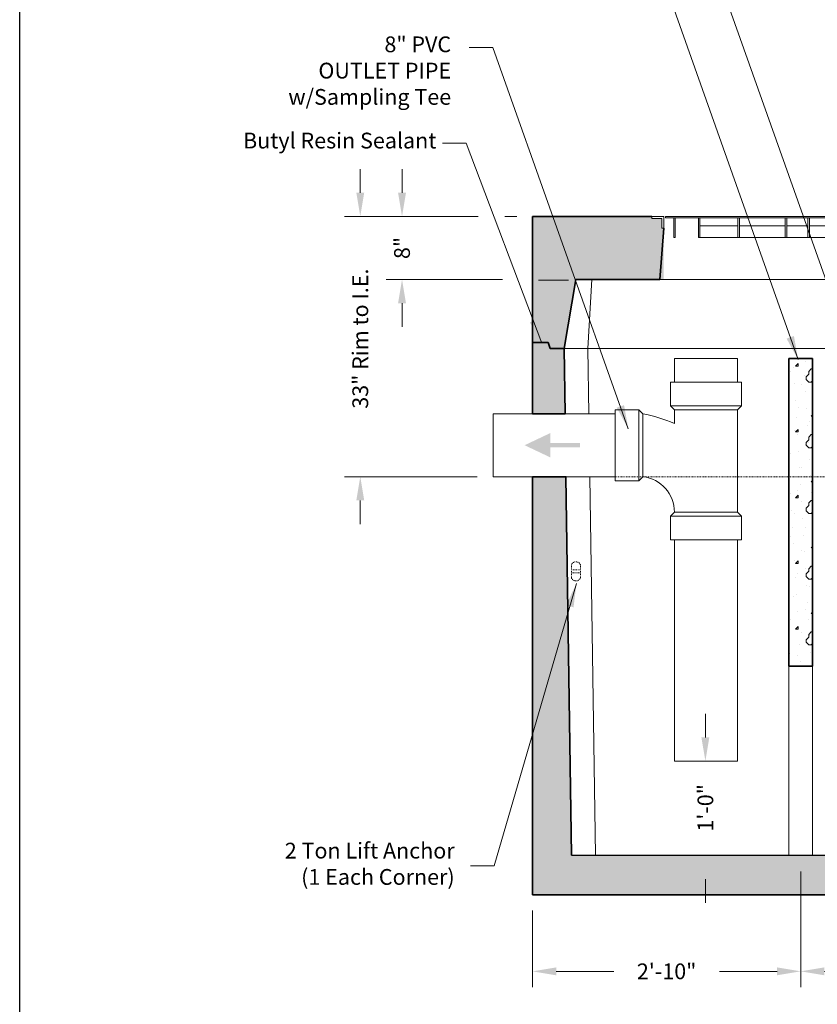
# Model space of a CAD drawing. Units: inches. Extents: x -204 to 664, y -26 to 502.
# Drawn here: x 392 to 493, y 67 to 192 of the extents above; entities that cross this region are included whole.
import ezdxf

# ---------------------------------------------------------------- set-up
doc = ezdxf.new("R2010")
doc.units = ezdxf.units.IN
doc.header["$LTSCALE"] = 0.5
doc.header["$MEASUREMENT"] = 0
doc.linetypes.add('HIDDEN2', pattern=[0.1875, 0.125, -0.0625])
for name, color, linetype, lineweight in [('Concrete-Hatching', 8, 'Continuous', 13), ('Concrete-Lt', 14, 'Continuous', 15), ('Concrete-Thick', 1, 'Continuous', 35), ('Covers-Lt', 156, 'Continuous', 15), ('Dimensions-Text', 7, 'Continuous', 15), ('Embeds-Hidden', 143, 'HIDDEN2', 15), ('Hardware-Lt', 203, 'Continuous', 15), ('Misc-Hidden', 62, 'HIDDEN2', 15), ('Misc-Lt', 62, 'Continuous', 15)]:
    doc.layers.add(name, color=color, linetype=linetype, lineweight=lineweight)
doc.layers.add('ViewPort', color=8, linetype='Continuous', plot=False)
doc.styles.add('OLDCASTLE', font='simplex.shx')
doc.dimstyles.new('Oldcastle', dxfattribs={"dimscale": 32, "dimtxt": 0.0625, "dimasz": 0.09375, "dimexe": 0.0625, "dimexo": 0.0625, "dimgap": 0.0625, "dimtad": 0, "dimdec": 4, "dimzin": 3, "dimdsep": 46, "dimlunit": 4, "dimtxsty": 'OLDCASTLE', "dimcen": 0.0625, "dimclrd": 256, "dimclre": 256, "dimclrt": 256, "dimadec": 0, "dimazin": 0, "dimtfac": 0.7, "dimtdec": 4, "dimtofl": 0, "dimtmove": 0, "dimatfit": 3, "dimfxl": 1, "dimtolj": 1, "dimtzin": 0, "dimlwd": -1, "dimlwe": -1, "dimarcsym": 0})
pattern_1 = [(42, (408, -8.625), (-0.124358, 2.130747), [0, -1.666665]), (31, (408, -8.625), (0.487501, 2.910065), [0, -2.249998]), (0, (409, -7.958), (0, 8.33333), [0.33333, -8]), (0, (413.333, -7.292), (0, 8.33333), [0.33333, -8]), (0, (411.667, -3.958), (0, 8.33333), [1.33333, -7]), (0, (408.667, -3.625), (0, 8.33333), [0.33333, -8]), (0, (409, -1.958), (0, 8.33333), [0.33333, -8]), (0, (415.333, -1.625), (0, 8.33333), [0.33333, -8]), (90, (408.333, -3.292), (-8.33333, 5e-16), [0.33333, -8]), (90, (408.667, -2.625), (-8.33333, 5e-16), [0.33333, -8]), (90, (409.333, -7.958), (-8.33333, 5e-16), [0.33333, -4.33333, 0.33333, -3.33333]), (90, (409.667, -2.625), (-8.33333, 5e-16), [0.33333, -8]), (90, (413.333, -6.625), (-8.33333, 5e-16), [0.33333, -8]), (90, (414, -6.958), (-8.33333, 5e-16), [0.66667, -7.66666]), (90, (415.667, -1.625), (-8.33333, 5e-16), [0.33333, -8]), (90, (409.333, -3.292), (-8.33333, 5e-16), [0.33333, -8]), (45, (409, -7.9583), (7e-16, 8.33329), [0.4714, -8.48519, 0.4714, -2.357]), (45, (413.6667, -7.2917), (7e-16, 8.33329), [0.4714, -11.3137]), (45, (413, -6.9583), (7e-16, 8.33329), [0.4714, -11.3137]), (45, (413.3333, -6.2917), (7e-16, 8.33329), [0.4714, -11.3137]), (45, (409, -3.625), (7e-16, 8.33329), [0.4714, -11.3137]), (45, (408.3333, -2.9583), (7e-16, 8.33329), [0.4714, -11.3137]), (45, (409.3333, -2.9583), (7e-16, 8.33329), [0.4714, -11.3137]), (45, (408.6667, -2.2917), (7e-16, 8.33329), [0.4714, -11.3137]), (315, (408.3333, -3.2917), (8.33329, -2e-15), [0.4714, -11.3137]), (315, (409.3333, -1.9583), (8.33329, -2e-15), [0.4714, -11.3137]), (315, (413, -6.9583), (8.33329, -2e-15), [0.4714, -11.3137]), (315, (413.6667, -5.9583), (8.33329, -2e-15), [0.4714, -11.3137]), (45, (411.6667, -3.9583), (7e-16, 8.33329), [0.9428, -10.8423]), (315, (412.3333, -3.2917), (8.33329, -2e-15), [0.9428, -10.8423])]

# ---------------------------------------------------------------- blocks, each defined once
blk = doc.blocks.new('CB')
at = {"layer": 'Defpoints'}
blk.add_lwpolyline([(4.25, -0.5391), (-4.25, -0.5391), (-4.25, 10.4609), (4.25, 10.4609)], close=True, dxfattribs=at)
blk = doc.blocks.new('*D26')
at = {"layer": 'Defpoints', "color": 0, "transparency": 16777216}
for p in [(452.11, 167.38), (440.46, 159.37), (455.21, 159.37)]:
    blk.add_point(p, dxfattribs=at)
at = {"layer": 'Dimensions-Text', "transparency": 16777216}
for p, q in [((440.46, 170.38), (440.46, 173.38)), ((450.11, 167.38), (438.46, 167.38)), ((453.21, 159.37), (438.46, 159.37)), ((440.46, 156.37), (440.46, 153.37))]:
    blk.add_line(p, q, dxfattribs=at)
for points in [[(439.96, 170.38), (440.96, 170.38), (440.46, 167.38)], [(439.96, 156.37), (440.96, 156.37), (440.46, 159.37)]]:
    blk.add_solid(points, dxfattribs=at)
at = {"layer": 'Dimensions-Text', "transparency": 16777216, "insert": (440.46, 163.38), "char_height": 2, "attachment_point": 5, "rotation": 90, "style": 'OLDCASTLE'}
blk.add_mtext('\\A1;8"', dxfattribs=at)
blk = doc.blocks.new('*D9')
at = {"layer": 'Defpoints', "color": 0, "transparency": 16777216}
for p in [(452.11, 167.38), (435.17, 134.37), (452, 134.37)]:
    blk.add_point(p, dxfattribs=at)
at = {"layer": 'Dimensions-Text', "transparency": 16777216}
for p, q in [((435.17, 170.38), (435.17, 173.38)), ((450.11, 167.38), (433.17, 167.38)), ((450, 134.37), (433.17, 134.37)), ((435.17, 131.37), (435.17, 128.37))]:
    blk.add_line(p, q, dxfattribs=at)
for points in [[(434.67, 170.38), (435.67, 170.38), (435.17, 167.38)], [(434.67, 131.37), (435.67, 131.37), (435.17, 134.37)]]:
    blk.add_solid(points, dxfattribs=at)
at = {"layer": 'Dimensions-Text', "transparency": 16777216, "insert": (435.17, 151.88), "char_height": 2, "attachment_point": 5, "rotation": 90, "style": 'OLDCASTLE'}
blk.add_mtext('\\A1;33" Rim to I.E.', dxfattribs=at)
blk = doc.blocks.new('*D17')
at = {"layer": 'Defpoints', "color": 0, "transparency": 16777216}
for p in [(491, 86.32), (457, 81.38), (491, 71.66)]:
    blk.add_point(p, dxfattribs=at)
at = {"layer": 'Dimensions-Text', "transparency": 16777216}
for p, q in [((491, 84.32), (491, 69.66)), ((457, 79.38), (457, 69.66)), ((460, 71.66), (467.29, 71.66)), ((488, 71.66), (480.71, 71.66))]:
    blk.add_line(p, q, dxfattribs=at)
for points in [[(460, 72.16), (460, 71.16), (457, 71.66)], [(488, 72.16), (488, 71.16), (491, 71.66)]]:
    blk.add_solid(points, dxfattribs=at)
at = {"layer": 'Dimensions-Text', "transparency": 16777216, "insert": (474, 71.66), "char_height": 2, "attachment_point": 5, "style": 'OLDCASTLE'}
blk.add_mtext('\\A1;2\'-10"', dxfattribs=at)
blk = doc.blocks.new('*D18')
at = {"layer": 'Defpoints', "color": 0, "transparency": 16777216}
for p in [(491, 86.32), (559, 86.38), (559, 71.66)]:
    blk.add_point(p, dxfattribs=at)
at = {"layer": 'Dimensions-Text', "transparency": 16777216}
for p, q in [((491, 84.32), (491, 69.66)), ((559, 84.38), (559, 69.66)), ((494, 71.66), (519.05, 71.66)), ((556, 71.66), (530.95, 71.66))]:
    blk.add_line(p, q, dxfattribs=at)
for points in [[(494, 72.16), (494, 71.16), (491, 71.66)], [(556, 72.16), (556, 71.16), (559, 71.66)]]:
    blk.add_solid(points, dxfattribs=at)
at = {"layer": 'Dimensions-Text', "transparency": 16777216, "insert": (525, 71.66), "char_height": 2, "attachment_point": 5, "style": 'OLDCASTLE'}
blk.add_mtext('\\A1;5\'-8"', dxfattribs=at)
blk = doc.blocks.new('*D21')
at = {"layer": 'Defpoints', "color": 0, "transparency": 16777216}
for p in [(474.99, 98.32), (475.05, 86.35), (478.91, 86.35)]:
    blk.add_point(p, dxfattribs=at)
at = {"layer": 'Dimensions-Text', "transparency": 16777216}
for p, q in [((478.91, 101.32), (478.91, 104.32)), ((476.99, 98.32), (480.91, 98.32)), ((477.05, 86.35), (480.91, 86.35)), ((478.91, 83.35), (478.91, 80.35))]:
    blk.add_line(p, q, dxfattribs=at)
for points in [[(478.41, 101.32), (479.41, 101.32), (478.91, 98.32)], [(478.41, 83.35), (479.41, 83.35), (478.91, 86.35)]]:
    blk.add_solid(points, dxfattribs=at)
at = {"layer": 'Dimensions-Text', "transparency": 16777216, "insert": (478.91, 92.39), "char_height": 2, "attachment_point": 5, "rotation": 90, "style": 'OLDCASTLE'}
blk.add_mtext('\\A1;1\'-0"', dxfattribs=at)
blk = doc.blocks.new('A$C6DB74B50')
at = {"layer": 'Misc-Lt'}
blk.add_solid([(2.91, -1.38), (0, 0), (2.91, 1.38)], dxfattribs=at)
blk.add_trace([(2.91, 0.24), (2.91, -0.24), (6.25, 0.24), (6.25, -0.24)], dxfattribs=at)

msp = doc.modelspace()

# ---------------------------------------------------------------- hatches: boundary and pattern name
at = {"layer": 'Concrete-Hatching'}
h = msp.add_hatch(dxfattribs=at)
h.set_pattern_fill('CONCRETE', color=256, scale=0.333333, style=0)
h.set_pattern_definition([(42, (448.0838, 3.002), (-0.124358, 2.130747), [0, -1.666665]), (31, (448.0838, 3.002), (0.487501, 2.910065), [0, -2.249998]), (0, (449.084, 3.669), (0, 8.33333), [0.33333, -8]), (0, (453.417, 4.335), (0, 8.33333), [0.33333, -8]), (0, (451.7505, 7.669), (0, 8.33333), [1.33333, -7]), (0, (448.7505, 8.002), (0, 8.33333), [0.33333, -8]), (0, (449.084, 9.669), (0, 8.33333), [0.33333, -8]), (0, (455.417, 10.002), (0, 8.33333), [0.33333, -8]), (90, (448.417, 8.335), (-8.33333, 5e-16), [0.33333, -8]), (90, (448.7505, 9.002), (-8.33333, 5e-16), [0.33333, -8]), (90, (449.417, 3.669), (-8.33333, 5e-16), [0.33333, -4.33333, 0.33333, -3.33333]), (90, (449.7505, 9.002), (-8.33333, 5e-16), [0.33333, -8]), (90, (453.417, 5.002), (-8.33333, 5e-16), [0.33333, -8]), (90, (454.084, 4.669), (-8.33333, 5e-16), [0.66667, -7.66666]), (90, (455.7505, 10.002), (-8.33333, 5e-16), [0.33333, -8]), (90, (449.417, 8.335), (-8.33333, 5e-16), [0.33333, -8]), (45, (449.084, 3.6687), (7e-16, 8.3333), [0.4714, -8.48519, 0.4714, -2.357]), (45, (453.7505, 4.3353), (7e-16, 8.3333), [0.4714, -11.3137]), (45, (453.084, 4.6687), (7e-16, 8.3333), [0.4714, -11.3137]), (45, (453.417, 5.3353), (7e-16, 8.3333), [0.4714, -11.3137]), (45, (449.084, 8.002), (7e-16, 8.3333), [0.4714, -11.3137]), (45, (448.417, 8.6687), (7e-16, 8.3333), [0.4714, -11.3137]), (45, (449.417, 8.6687), (7e-16, 8.3333), [0.4714, -11.3137]), (45, (448.7505, 9.3353), (7e-16, 8.3333), [0.4714, -11.3137]), (315, (448.417, 8.3353), (8.3333, -2e-15), [0.4714, -11.3137]), (315, (449.417, 9.6687), (8.3333, -2e-15), [0.4714, -11.3137]), (315, (453.084, 4.6687), (8.3333, -2e-15), [0.4714, -11.3137]), (315, (453.7505, 5.6687), (8.3333, -2e-15), [0.4714, -11.3137]), (45, (451.7505, 7.6687), (7e-16, 8.3333), [0.9428, -10.8423]), (315, (452.417, 8.3353), (8.3333, -2e-15), [0.9428, -10.8423])])
h.paths.add_polyline_path([(473.625, 165.875), (473.375, 165.875), (473.375, 167.125), (472.125, 167.125), (472.125, 167.375), (457, 167.375), (457, 151.375), (459, 151.375), (459.25, 150.625), (461, 150.625), (462.5, 159.375), (473.625, 159.375)])
h.paths.add_polyline_path([(574.375, 165.875), (574.875, 159.375), (585.5, 159.375), (587, 150.625), (588.75, 150.625), (589, 151.375), (591, 151.375), (591, 167.375), (575.875, 167.375), (575.875, 167.125), (574.625, 167.125), (574.625, 165.875)])
h = msp.add_hatch(dxfattribs=at)
h.set_pattern_fill('CONCRETE', color=256, scale=0.333333, style=0)
h.set_pattern_definition(pattern_1)
h.paths.add_polyline_path([(591, 151.375), (589, 151.375), (588.75, 150.625), (587.00391, 150.625), (586.94122, 146.375), (591, 146.375)])
h.paths.add_polyline_path([(460.99609, 150.625), (459.25, 150.625), (459, 151.375), (457, 151.375), (457, 142.36813), (461.11903, 142.36813)])
h.paths.add_polyline_path([(461.23815, 134.36813), (457, 134.36813), (457, 81.375), (591, 81.375), (591, 138.375), (586.82322, 138.375), (586.05624, 86.375), (549.68937, 86.375), (549.68937, 85.82608), (547.18906, 85.82608), (547.18906, 86.32608), (528.35566, 86.33689), (528.35566, 85.82608), (523.18906, 85.82608), (523.18906, 86.32608), (504.35535, 86.34113), (504.35535, 85.82608), (501.85535, 85.82608), (501.85535, 86.32608), (461.95272, 86.375)])
h = msp.add_hatch(dxfattribs=at)
h.set_pattern_fill('CONCRETE', color=256, scale=0.333333, style=0)
h.set_pattern_definition(pattern_1)
h.paths.add_polyline_path([(560.5, 149.37504), (557.5, 149.37504), (557.5, 134.37715), (560.5, 134.37715)])
h.paths.add_polyline_path([(560.5, 112.375), (560.5, 117.875), (559.5, 117.875), (557.5, 115.875), (557.5, 110.375), (557.5, 86.375), (560.5, 86.375)])
h.paths.add_polyline_path([(492.5, 149.37504), (489.5, 149.37504), (489.5, 134.37715), (492.5, 134.37715)])
h.paths.add_polyline_path([(492.5, 134.37715), (489.5, 134.37715), (489.5, 110.37504), (492.5, 110.37504)])

# ---------------------------------------------------------------- linework, layer by layer
at = {"layer": 'Concrete-Lt'}
for p, q in [((464.5, 159.375), (464, 150.625)), ((473.125, 159.375), (574.875, 159.375)), ((461, 150.625), (464, 150.625)), ((461, 150.625), (587, 150.625)), ((463.99609, 150.625), (464.12511, 142.36813)), ((464.25011, 134.36813), (465.00006, 86.37126)), ((489.5, 86.375), (489.5, 110.37504)), ((492.5, 110.37504), (492.5, 86.375))]:
    msp.add_line(p, q, dxfattribs=at)
at = {"layer": 'Concrete-Thick'}
for p, q in [((472.125, 167.375), (457, 167.375)), ((457, 167.375), (457, 142.36813)), ((473.625, 165.875), (473.125, 159.375)), ((462.5, 159.375), (461, 150.625)), ((473.125, 159.375), (462.5, 159.375)), ((459, 151.375), (457, 151.375)), ((459.25, 150.625), (459, 151.375)), ((461, 150.625), (459.25, 150.625)), ((460.99609, 150.625), (461.11903, 142.36813)), ((489.5, 110.37504), (489.5, 149.37504)), ((489.5, 149.37504), (492.5, 149.37504)), ((492.5, 149.37504), (492.5, 110.37504)), ((457, 142.36813), (461.1181, 142.36813)), ((461.27233, 134.36813), (457, 134.36813)), ((457, 134.36813), (457, 81.375)), ((461.23815, 134.36813), (461.95272, 86.375)), ((492.5, 110.37504), (489.5, 110.37504)), ((461.95272, 86.375), (501.85535, 86.32608)), ((457, 81.375), (591, 81.375))]:
    msp.add_line(p, q, dxfattribs=at)
at = {"layer": 'Covers-Lt'}
for p, q in [((472.125, 167.375), (472.125, 167.125)), ((473.625, 167.375), (472.125, 167.375)), ((473.625, 165.875), (473.625, 167.375)), ((473.875, 167.375), (507.25, 167.375)), ((473.875, 167.375), (473.875, 167.1875)), ((472.125, 167.125), (473.375, 167.125)), ((473.375, 167.125), (473.375, 165.875)), ((507.25, 167.1875), (473.875, 167.1875)), ((474.90625, 167.1875), (475.09375, 167.1875)), ((474.90625, 164.6875), (474.90625, 167.1875)), ((475.09375, 167.1875), (475.09375, 164.6875)), ((478.03125, 164.6875), (478.03125, 167.1875)), ((478.03125, 167.1875), (478.21875, 167.1875)), ((478.21875, 167.1875), (478.21875, 164.6875)), ((483.03125, 166.1875), (478.21875, 166.1875)), ((483.03125, 167.1875), (483.21875, 167.1875)), ((483.03125, 164.6875), (483.03125, 167.1875)), ((483.21875, 167.1875), (483.21875, 164.6875)), ((489.03125, 166.1875), (483.21875, 166.1875)), ((489.03125, 164.6875), (489.03125, 167.1875)), ((489.03125, 167.1875), (489.21875, 167.1875)), ((489.21875, 167.1875), (489.21875, 164.6875)), ((491.90625, 166.1875), (489.21875, 166.1875)), ((491.90625, 167.1875), (492.09375, 167.1875)), ((491.90625, 164.6875), (491.90625, 167.1875)), ((492.09375, 167.1875), (492.09375, 164.6875)), ((497.90625, 166.1875), (492.09375, 166.1875)), ((473.375, 165.875), (473.625, 165.875)), ((475.09375, 164.6875), (474.90625, 164.6875)), ((478.21875, 164.6875), (478.03125, 164.6875)), ((502.90625, 164.6875), (478.21875, 164.6875)), ((483.21875, 164.6875), (483.03125, 164.6875)), ((489.21875, 164.6875), (489.03125, 164.6875)), ((492.09375, 164.6875), (491.90625, 164.6875))]:
    msp.add_line(p, q, dxfattribs=at)
at = {"layer": 'Dimensions-Text'}
for p, q in [((453.5, 167.375), (455, 167.375)), ((457.75948, 159.2836), (461.57866, 159.2836))]:
    msp.add_line(p, q, dxfattribs=at)
at = {"layer": 'Embeds-Hidden'}
for p, q in [((461.9375, 123.21875), (461.9375, 121.53125)), ((461.9375, 123.21875), (461.9375, 121.53125)), ((461.9375, 122.5625), (463.0625, 122.5625)), ((463.0625, 123.21875), (463.0625, 121.53125)), ((463.0625, 122.1875), (461.9375, 122.1875))]:
    msp.add_line(p, q, dxfattribs=at)
for centre, start, end in [((462.5, 122.98437), 22.6198649, 157.3801351), ((462.5, 121.76562), 202.6198649, 337.3801351)]:
    msp.add_arc(centre, 0.60937, start, end, dxfattribs=at)
at = {"layer": 'Hardware-Lt'}
for p, q in [((474.98961, 146.36813), (474.98961, 149.37504)), ((474.98961, 149.37504), (482.98961, 149.37504)), ((482.98961, 149.37504), (482.98961, 146.36813)), ((474.48961, 146.36813), (483.48961, 146.36813)), ((474.48961, 143.36813), (474.48961, 146.36813)), ((483.48961, 146.36813), (483.48961, 143.36813)), ((452, 142.36813), (467.48961, 142.36813)), ((452, 142.36813), (452, 134.36813)), ((467.48961, 133.86813), (467.48961, 142.86813)), ((467.48961, 142.86813), (470.48961, 142.86813)), ((470.48961, 142.86813), (470.48961, 133.86813)), ((470.48961, 142.86813), (470.98961, 142.36813)), ((470.98961, 142.36813), (470.98961, 134.36813)), ((474.48961, 143.36813), (483.48961, 143.36813)), ((474.98961, 142.86813), (474.48961, 143.36813)), ((474.98961, 142.86813), (482.98961, 142.86813)), ((474.98961, 141.10537), (474.98961, 142.86813)), ((483.48961, 143.36813), (482.98961, 142.86813)), ((482.98961, 142.86813), (482.98961, 129.86813)), ((452, 134.36813), (467.48961, 134.36813)), ((467.48961, 133.86813), (470.48961, 133.86813)), ((470.48961, 133.86813), (470.98961, 134.36813)), ((474.98961, 129.86813), (474.48961, 129.36813)), ((474.98961, 129.86813), (482.98961, 129.86813)), ((483.48961, 129.36813), (482.98961, 129.86813)), ((474.48961, 129.36813), (483.48961, 129.36813)), ((474.48961, 129.36813), (474.48961, 126.36813)), ((483.48961, 126.36813), (483.48961, 129.36813)), ((474.48961, 126.36813), (483.48961, 126.36813)), ((474.98961, 98.32399), (474.98961, 126.36813)), ((482.98961, 126.36813), (482.98961, 98.32399)), ((482.98961, 98.32399), (474.98961, 98.32399))]:
    msp.add_line(p, q, dxfattribs=at)
for centre, radius, start, end in [((467.65168, 124.828), 17.85491, 65.7338757, 79.2253075), ((470.4973, 129.90274), 4.49244, 359.5585086, 83.70857)]:
    msp.add_arc(centre, radius, start, end, dxfattribs=at)
at = {"layer": 'Misc-Hidden'}
msp.add_line((464.24997, 134.37715), (583.73505, 134.37715), dxfattribs=at)

# ---------------------------------------------------------------- block references
at = {"layer": 'Dimensions-Text', "linetype": 'Continuous', "xscale": 1.125, "yscale": 1.125, "zscale": 1.125}
msp.add_blockref('A$C6DB74B50', (456, 138.36813), dxfattribs=at)
at = {"layer": 'ViewPort', "xscale": 32, "yscale": 32, "zscale": 32}
msp.add_blockref('CB', (528, -8.625), dxfattribs=at)

# ---------------------------------------------------------------- texts
at = {"layer": 'Dimensions-Text', "char_height": 2, "attachment_point": 6, "style": 'OLDCASTLE'}
for s, insert in [('8" PVC\\POUTLET PIPE\\Pw/Sampling Tee', (446.68535, 185.60797)), ('Butyl Resin Sealant', (444.81835, 176.73929)), ('2 Ton Lift Anchor\\P(1 Each Corner)', (447.132, 85.03859))]:
    msp.add_mtext(s, dxfattribs=dict(at, insert=insert))

# ---------------------------------------------------------------- dimensions: what is measured, and where the dimension line sits
at = {"layer": 'Dimensions-Text'}
dim = msp.add_linear_dim(base=(435.17199, 134.36813), p1=(452.11015, 167.375), p2=(452, 134.36813), angle=90, text='33" Rim to I.E.', dimstyle='Oldcastle', dxfattribs=at)
dim.commit()
dim.dimension.update_dxf_attribs({"geometry": '*D9', "text_midpoint": (435.17199, 151.88401), "dimtype": 160})
for base, p1, p2, picture, middle in [((440.46047, 159.375), (452.11015, 167.375), (455.21337, 159.375), '*D26', (440.46047, 163.375)), ((478.9077, 86.35176), (474.98961, 98.32399), (475.04649, 86.35176), '*D21', (478.9077, 92.38532))]:
    dim = msp.add_linear_dim(base=base, p1=p1, p2=p2, angle=90, dimstyle='Oldcastle', dxfattribs=at)
    dim.commit()
    dim.dimension.update_dxf_attribs({"geometry": picture, "text_midpoint": middle, "dimtype": 160})
for base, p1, p2, picture, middle in [((491, 71.66181), (457, 81.375), (491, 86.31711), '*D17', (474, 71.66181)), ((559, 71.66181), (491, 86.31711), (559, 86.375), '*D18', (525, 71.66181))]:
    dim = msp.add_linear_dim(base=base, p1=p1, p2=p2, dimstyle='Oldcastle', dxfattribs=at)
    dim.commit()
    dim.dimension.update_dxf_attribs({"geometry": picture, "text_midpoint": middle})

# ---------------------------------------------------------------- leaders
at = {"layer": 'Dimensions-Text', "annotation_type": 0, "has_hookline": 1, "hookline_direction": 1}
for points in [[(501.77205, 137.87527), (479.61694, 200.40744), (476.61694, 200.40744)], [(490.66925, 149.22239), (474.48728, 194.97974), (471.48728, 194.97974)], [(469.1403, 140.4555), (451.9745, 188.78503), (448.9745, 188.78503)], [(458.18122, 151.31726), (448.59598, 176.66984), (445.59598, 176.66984)]]:
    msp.add_leader(points, dimstyle='Oldcastle', override={"dimtad": 0}, dxfattribs=at)
at = {"layer": 'Dimensions-Text', "annotation_type": 0, "has_hookline": 1, "hookline_direction": 1, "text_width": 27.52381}
msp.add_leader([(462.56692, 120.83709), (452.132, 85.03859), (449.132, 85.03859)], dimstyle='Oldcastle', dxfattribs=at)

doc.saveas('drawing.dxf')
